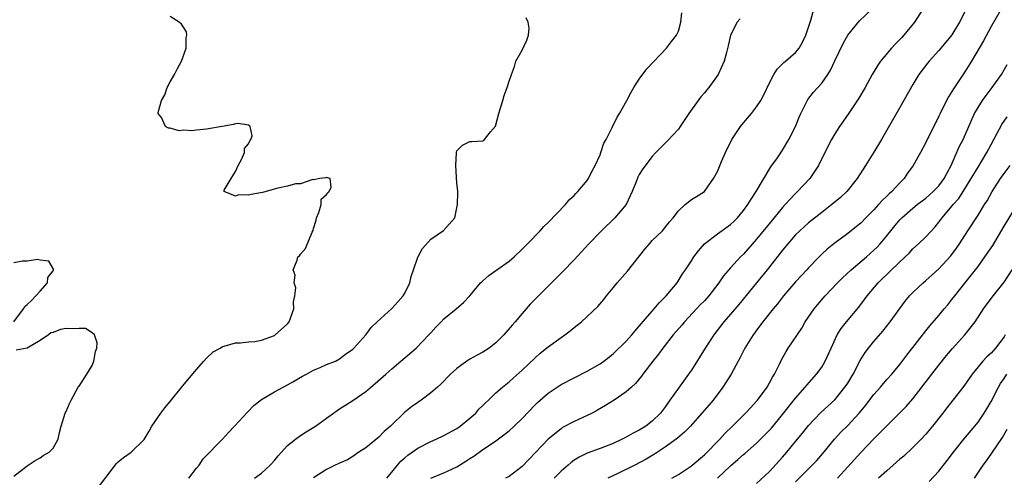
# Model space of a CAD drawing. Units: inches. Extents: x 2568000 to 2571000, y 1527000 to 1530000.
# Drawn here: x 2569052 to 2569203, y 1527439 to 1527509 of the extents above; entities that cross this region are included whole.
import ezdxf

# ---------------------------------------------------------------- set-up
doc = ezdxf.new("R2010")
doc.units = ezdxf.units.IN
doc.header["$MEASUREMENT"] = 0
doc.layers.add('LD25681527_2ft', color=123, linetype='Continuous')

msp = doc.modelspace()

# ---------------------------------------------------------------- linework, layer by layer
at = {"layer": 'LD25681527_2ft'}
for points, elevation in [([(2569087.95, 1527439), (2569089, 1527439.78), (2569090.33, 1527441), (2569091, 1527441.76), (2569091.55, 1527442.45), (2569093, 1527444.03), (2569094.21, 1527445), (2569095, 1527445.59), (2569095.86, 1527446.14), (2569097.28, 1527447), (2569099, 1527448.22), (2569100.03, 1527449), (2569100.6, 1527449.4), (2569101, 1527449.65), (2569101.81, 1527450.19), (2569103, 1527450.94), (2569105, 1527452.32), (2569106.45, 1527453.55), (2569108.07, 1527455), (2569109, 1527455.81), (2569110.41, 1527457), (2569112.72, 1527459), (2569114.71, 1527461), (2569115, 1527461.35), (2569115.78, 1527462.22), (2569116.56, 1527463), (2569117, 1527463.5), (2569118.9, 1527465), (2569120.02, 1527465.98), (2569120.98, 1527467), (2569122.63, 1527469), (2569122.82, 1527469.18), (2569123, 1527469.3), (2569123.89, 1527470.11), (2569125, 1527470.88), (2569125.15, 1527471), (2569127, 1527472.34), (2569127.77, 1527473), (2569129, 1527474.15), (2569129.85, 1527475), (2569131.78, 1527477), (2569132.34, 1527477.66), (2569133, 1527478.26), (2569135.66, 1527481), (2569136.25, 1527481.75), (2569137, 1527482.43), (2569137.27, 1527482.73), (2569137.54, 1527483), (2569139, 1527484.73), (2569139.19, 1527485), (2569139.79, 1527486.21), (2569140.23, 1527487), (2569141, 1527488.67), (2569141.12, 1527489), (2569141.58, 1527490.42), (2569141.9, 1527491), (2569142.84, 1527492.84), (2569143.58, 1527494.42), (2569143.97, 1527495), (2569145.07, 1527497), (2569145.73, 1527498.27), (2569146.16, 1527499), (2569147, 1527500.28), (2569148.14, 1527501.86), (2569151.16, 1527505), (2569151.95, 1527506.05), (2569152.73, 1527507), (2569153, 1527507.62), (2569153.38, 1527509), (2569153.55, 1527510.45)], 7798), ([(2569108.25, 1527439), (2569109, 1527439.95), (2569109.86, 1527441), (2569110.4, 1527441.61), (2569111, 1527442.14), (2569111.47, 1527442.53), (2569113, 1527443.61), (2569115, 1527444.64), (2569115.83, 1527445), (2569117, 1527445.55), (2569119, 1527446.66), (2569119.48, 1527447), (2569121, 1527448.21), (2569121.88, 1527449), (2569122.39, 1527449.61), (2569123, 1527450.19), (2569123.4, 1527450.6), (2569123.85, 1527451), (2569125, 1527452.1), (2569126.02, 1527453), (2569127, 1527453.8), (2569127.62, 1527454.38), (2569129, 1527455.61), (2569131, 1527457.51), (2569131.79, 1527458.21), (2569133, 1527459.17), (2569135, 1527460.61), (2569135.58, 1527461), (2569136.38, 1527461.62), (2569137, 1527462.15), (2569138.11, 1527463), (2569140.64, 1527465.36), (2569141.54, 1527466.46), (2569141.95, 1527467), (2569143, 1527468.26), (2569143.59, 1527469), (2569145.19, 1527470.81), (2569147.84, 1527474.16), (2569148.55, 1527475), (2569149, 1527475.49), (2569150.58, 1527477), (2569151.65, 1527478.35), (2569152.22, 1527479), (2569153, 1527480.04), (2569154.03, 1527481), (2569155, 1527481.77), (2569155.77, 1527482.23), (2569157, 1527483.01), (2569158.41, 1527485), (2569159, 1527486.09), (2569159.64, 1527487.64), (2569160.25, 1527489), (2569161.22, 1527491), (2569162.56, 1527493), (2569162.75, 1527493.25), (2569164.23, 1527495), (2569165, 1527495.99), (2569165.65, 1527497), (2569166.13, 1527497.87), (2569167, 1527499.71), (2569167.67, 1527501), (2569168.18, 1527501.82), (2569169, 1527502.59), (2569169.19, 1527502.81), (2569169.44, 1527503), (2569171, 1527504.36), (2569171.53, 1527505), (2569172.06, 1527505.94), (2569172.56, 1527507), (2569173.33, 1527509.33), (2569173.78, 1527511)], 7794), ([(2569115, 1527439.01), (2569117, 1527439.82), (2569119, 1527440.77), (2569120.38, 1527441.62), (2569121, 1527442.06), (2569121.59, 1527442.41), (2569123, 1527443.41), (2569124.3, 1527444.3), (2569125, 1527444.76), (2569127, 1527446.27), (2569127.79, 1527447), (2569129, 1527448.17), (2569131, 1527450.26), (2569131.38, 1527450.62), (2569133, 1527452.06), (2569135, 1527453.4), (2569137, 1527454.43), (2569139, 1527455.43), (2569141, 1527456.59), (2569141.56, 1527457), (2569143, 1527458.12), (2569145, 1527460.06), (2569145.84, 1527461), (2569146.35, 1527461.65), (2569147, 1527462.37), (2569147.28, 1527462.72), (2569149.26, 1527465), (2569150.05, 1527465.95), (2569151.13, 1527467), (2569152.8, 1527469), (2569153.64, 1527470.36), (2569154.1, 1527471), (2569155, 1527472.37), (2569155.38, 1527473), (2569156.09, 1527473.91), (2569157.03, 1527474.97), (2569159, 1527476.5), (2569161, 1527477.96), (2569161.55, 1527478.45), (2569162.08, 1527479), (2569163, 1527480.11), (2569163.67, 1527481), (2569164.15, 1527481.85), (2569164.92, 1527483), (2569167.19, 1527486.81), (2569168.21, 1527488.21), (2569169, 1527489.34), (2569169.96, 1527491), (2569170.96, 1527493), (2569171.55, 1527494.45), (2569171.8, 1527495), (2569172.87, 1527497.13), (2569173.75, 1527498.25), (2569175, 1527499.64), (2569175.96, 1527501), (2569176.35, 1527501.65), (2569177, 1527503.08), (2569178.28, 1527505.72), (2569179, 1527507.03), (2569180.8, 1527509.2), (2569182.72, 1527511)], 7792), ([(2569190.53, 1527511), (2569189.23, 1527509), (2569187.63, 1527507), (2569187.33, 1527506.67), (2569186.33, 1527505.67), (2569185.71, 1527505), (2569184.01, 1527503), (2569183.61, 1527502.39), (2569182.76, 1527501), (2569181.66, 1527499), (2569180.68, 1527497.32), (2569179.09, 1527494.91), (2569177.73, 1527493), (2569177, 1527491.87), (2569176.5, 1527491), (2569175.98, 1527490.02), (2569174.49, 1527487), (2569173.16, 1527485), (2569171.31, 1527483), (2569171, 1527482.71), (2569170.15, 1527481.85), (2569169.42, 1527481), (2569169, 1527480.55), (2569167.38, 1527478.62), (2569165, 1527475.68), (2569163, 1527473.42), (2569162.56, 1527473), (2569161, 1527471.31), (2569159.92, 1527470.08), (2569159.23, 1527469), (2569157.68, 1527467), (2569157, 1527466.26), (2569156.37, 1527465.63), (2569155.77, 1527465), (2569153.93, 1527463), (2569153.51, 1527462.49), (2569152.22, 1527461), (2569150.6, 1527459), (2569149.94, 1527458.06), (2569149.08, 1527457), (2569147.56, 1527455), (2569147.33, 1527454.67), (2569146.44, 1527453.56), (2569145.78, 1527453), (2569145, 1527452.29), (2569143.13, 1527451), (2569141.83, 1527450.17), (2569140.56, 1527449.44), (2569139.76, 1527449), (2569139, 1527448.62), (2569137, 1527447.72), (2569135.22, 1527446.78), (2569135, 1527446.62), (2569132.99, 1527445.01), (2569131.04, 1527442.96), (2569130.08, 1527441.92), (2569129, 1527440.83), (2569127, 1527439.3), (2569126.47, 1527439)], 7790), ([(2569197, 1527510.6), (2569196.18, 1527509), (2569195, 1527507.05), (2569194.05, 1527505.95), (2569193, 1527504.68), (2569191.48, 1527503), (2569191.26, 1527502.74), (2569189.94, 1527501), (2569189, 1527499.46), (2569187, 1527495.91), (2569185, 1527492.43), (2569184.16, 1527491), (2569183, 1527489.07), (2569181.72, 1527487), (2569180.46, 1527485), (2569178.86, 1527483), (2569177.89, 1527482.11), (2569176.58, 1527481), (2569175, 1527479.81), (2569173, 1527478.23), (2569171.65, 1527477), (2569171, 1527476.36), (2569169.8, 1527475), (2569169, 1527474.03), (2569166.64, 1527471), (2569164.99, 1527469), (2569162.3, 1527465.7), (2569161, 1527464.17), (2569159.97, 1527463), (2569158.42, 1527461), (2569157.13, 1527459), (2569155, 1527455.62), (2569154.57, 1527455), (2569153, 1527452.86), (2569151.71, 1527451), (2569151, 1527450.01), (2569150.24, 1527449), (2569149, 1527447.77), (2569147.99, 1527447), (2569147, 1527446.37), (2569146.07, 1527445.93), (2569145, 1527445.3), (2569144.39, 1527445), (2569143, 1527444.36), (2569141, 1527443.56), (2569139, 1527442.86), (2569137.77, 1527442.23), (2569137, 1527441.77), (2569136.56, 1527441.44), (2569136.08, 1527441), (2569135, 1527440.09), (2569133.93, 1527439)], 7788), ([(2569202.54, 1527511), (2569201, 1527508.34), (2569199.86, 1527506.14), (2569198.02, 1527503), (2569197, 1527501.36), (2569195.24, 1527498.76), (2569195, 1527498.35), (2569194.46, 1527497.54), (2569194.17, 1527497), (2569193.18, 1527495), (2569193, 1527494.59), (2569191, 1527490.55), (2569190.16, 1527489), (2569189.05, 1527487), (2569188.19, 1527485.81), (2569187.64, 1527485), (2569187, 1527484.36), (2569185.76, 1527483), (2569185.35, 1527482.65), (2569185, 1527482.3), (2569184.32, 1527481.68), (2569183.73, 1527481), (2569183, 1527480.21), (2569181.79, 1527479), (2569181, 1527478.18), (2569180.36, 1527477.64), (2569179, 1527476.56), (2569176.86, 1527475), (2569175.83, 1527474.17), (2569175, 1527473.39), (2569174.6, 1527473), (2569173, 1527471.31), (2569172.72, 1527471), (2569171.88, 1527470.12), (2569171, 1527469.16), (2569169.13, 1527467), (2569168.21, 1527465.79), (2569167.53, 1527465), (2569165.96, 1527463), (2569165, 1527461.73), (2569164.7, 1527461.3), (2569164.46, 1527461), (2569163.2, 1527459), (2569162.48, 1527457.52), (2569162.16, 1527457), (2569161.08, 1527455), (2569160.28, 1527453.72), (2569159.81, 1527453), (2569158.33, 1527451), (2569157.71, 1527450.29), (2569156.61, 1527449), (2569154.84, 1527447), (2569153.93, 1527446.07), (2569152.86, 1527445.14), (2569152.68, 1527445), (2569151, 1527443.81), (2569149.31, 1527442.69), (2569148.07, 1527441.93), (2569146.33, 1527441), (2569143.73, 1527439.73), (2569142.17, 1527439)], 7786), ([(2569064.13, 1527437.87), (2569066.74, 1527441.26), (2569067, 1527441.55), (2569067.82, 1527442.18), (2569069, 1527443), (2569071, 1527444.98), (2569071.75, 1527446.25), (2569072.14, 1527447), (2569073.56, 1527449), (2569074.18, 1527449.82), (2569075, 1527450.79), (2569076.88, 1527453.12), (2569079, 1527455.7), (2569080.17, 1527457), (2569080.54, 1527457.46), (2569081.6, 1527458.4), (2569082.64, 1527459), (2569083, 1527459.24), (2569083.29, 1527459.29), (2569085, 1527459.82), (2569085.8, 1527459.8), (2569087, 1527459.95), (2569088, 1527460), (2569089, 1527460.2), (2569091, 1527460.92), (2569091.12, 1527461), (2569093, 1527462.69), (2569093.25, 1527463), (2569093.97, 1527465), (2569093.92, 1527466.08), (2569094.1, 1527467), (2569094.25, 1527468.25), (2569094, 1527469), (2569094.19, 1527470.19), (2569093.84, 1527471), (2569094.48, 1527472.48), (2569094.6, 1527473), (2569094.84, 1527473.16), (2569095, 1527473.38), (2569095.75, 1527474.25), (2569096.77, 1527476.77), (2569096.94, 1527477.06), (2569097, 1527477.35), (2569097.38, 1527478.62), (2569097.46, 1527479), (2569097.81, 1527479.81), (2569098.15, 1527481), (2569098.17, 1527481.83), (2569099, 1527482.54), (2569099.18, 1527482.82), (2569099.39, 1527483), (2569099.71, 1527483.71), (2569099.53, 1527485), (2569099, 1527485.15), (2569098.9, 1527485.1), (2569097.93, 1527485), (2569097, 1527484.79), (2569096.86, 1527484.86), (2569095, 1527484.2), (2569094.2, 1527484.2), (2569093, 1527483.83), (2569091.53, 1527483.53), (2569089.14, 1527482.86), (2569087.42, 1527482.58), (2569087, 1527482.45), (2569085.49, 1527482.51), (2569085, 1527482.28), (2569083.25, 1527483), (2569083.25, 1527483.25), (2569084.33, 1527485), (2569084.6, 1527485.4), (2569085, 1527486.11), (2569085.43, 1527487), (2569085.91, 1527487.91), (2569086.41, 1527489), (2569086.4, 1527489.6), (2569087, 1527490.35), (2569087.19, 1527490.81), (2569087.35, 1527491), (2569087.56, 1527491.56), (2569087.27, 1527493), (2569087, 1527493.19), (2569085.44, 1527493.44), (2569085, 1527493.38), (2569084.69, 1527493.31), (2569082.98, 1527493.02), (2569080.57, 1527492.57), (2569079, 1527492.43), (2569078.31, 1527492.31), (2569077, 1527492.43), (2569076.34, 1527492.34), (2569075, 1527492.73), (2569074.74, 1527492.74), (2569074.28, 1527493), (2569073.64, 1527494.36), (2569073.16, 1527495), (2569073.14, 1527495.14), (2569073.64, 1527497), (2569074.14, 1527497.86), (2569074.51, 1527499), (2569075, 1527499.84), (2569075.64, 1527501), (2569076.08, 1527501.92), (2569076.72, 1527503), (2569077.44, 1527505), (2569077.42, 1527506.58), (2569077.54, 1527507), (2569077.5, 1527507.5), (2569077, 1527508.23), (2569076.72, 1527508.72), (2569076.35, 1527509), (2569075, 1527509.86)], 7802), ([(2569077.86, 1527439), (2569079, 1527440.54), (2569079.44, 1527441), (2569080.03, 1527441.97), (2569083, 1527445), (2569083.95, 1527446.05), (2569084.86, 1527447), (2569086.84, 1527449.16), (2569087.82, 1527450.18), (2569089, 1527451.12), (2569091, 1527452.3), (2569092.32, 1527453), (2569093, 1527453.34), (2569093.79, 1527453.79), (2569095.31, 1527454.69), (2569095.9, 1527455), (2569097, 1527455.62), (2569098.02, 1527456.02), (2569099, 1527456.45), (2569100.35, 1527457), (2569101, 1527457.33), (2569101.92, 1527458.08), (2569103, 1527458.83), (2569103.18, 1527459), (2569105, 1527461.01), (2569105.86, 1527462.14), (2569106.76, 1527463), (2569109, 1527465.05), (2569109.93, 1527466.07), (2569110.75, 1527467), (2569111, 1527467.44), (2569111.78, 1527469), (2569112, 1527470), (2569112.36, 1527471), (2569113, 1527472.93), (2569113.72, 1527474.28), (2569115, 1527475.71), (2569116.94, 1527477.06), (2569118.67, 1527479), (2569119.11, 1527481), (2569119.16, 1527482.84), (2569119.14, 1527483.14), (2569119, 1527484.3), (2569118.82, 1527487), (2569118.93, 1527488.93), (2569118.92, 1527489.08), (2569119, 1527489.26), (2569119.85, 1527490.15), (2569121, 1527490.7), (2569121.3, 1527490.7), (2569123, 1527490.8), (2569123.14, 1527490.86), (2569123.26, 1527491), (2569124.18, 1527492.18), (2569124.94, 1527493.06), (2569125.43, 1527495), (2569125.64, 1527495.64), (2569126.04, 1527497), (2569126.24, 1527497.76), (2569126.73, 1527499), (2569127, 1527499.93), (2569127.37, 1527501), (2569127.82, 1527502.18), (2569128.07, 1527503), (2569129, 1527504.72), (2569129.73, 1527506.27), (2569129.98, 1527507), (2569130.09, 1527508.09), (2569129.95, 1527509), (2569129.65, 1527509.65)], 7800), ([(2569162.49, 1527509.51), (2569162.05, 1527509), (2569161, 1527507), (2569160.64, 1527505.36), (2569160.37, 1527504.37), (2569160.04, 1527503), (2569159.13, 1527501), (2569157.7, 1527499), (2569157.37, 1527498.63), (2569157, 1527498.16), (2569156.46, 1527497.54), (2569156.05, 1527497), (2569154.62, 1527495), (2569153.3, 1527493), (2569153, 1527492.61), (2569151.27, 1527490.73), (2569149.56, 1527489), (2569149, 1527488.37), (2569147.52, 1527486.48), (2569147, 1527485.61), (2569146.79, 1527485.21), (2569146.52, 1527484.52), (2569145.89, 1527483), (2569145.62, 1527482.38), (2569144.97, 1527481.03), (2569143.25, 1527479), (2569141.2, 1527477), (2569139.27, 1527475), (2569137, 1527472.55), (2569135.26, 1527470.74), (2569131.52, 1527467), (2569130.27, 1527465.73), (2569129, 1527464.32), (2569127.92, 1527463), (2569127.49, 1527462.51), (2569126.21, 1527461), (2569125, 1527459.82), (2569123.95, 1527459), (2569123.39, 1527458.61), (2569123, 1527458.36), (2569122.09, 1527457.91), (2569121, 1527457.28), (2569120.81, 1527457.19), (2569120.52, 1527457), (2569119, 1527455.88), (2569118, 1527455), (2569116.54, 1527453.46), (2569116.01, 1527453), (2569115, 1527452.14), (2569113.52, 1527451), (2569113, 1527450.66), (2569112.04, 1527449.96), (2569111, 1527449.13), (2569108.78, 1527447), (2569107.83, 1527446.17), (2569107, 1527445.32), (2569105, 1527443.7), (2569103.93, 1527443), (2569103, 1527442.34), (2569102.18, 1527441.82), (2569101, 1527441.33), (2569100.79, 1527441.21), (2569100.32, 1527441), (2569099, 1527440.35), (2569097, 1527439.08)], 7796), ([(2569151.99, 1527439), (2569153, 1527439.6), (2569154.73, 1527440.73), (2569155, 1527440.91), (2569155.11, 1527441), (2569157, 1527442.62), (2569159.34, 1527445), (2569160.14, 1527445.86), (2569161.32, 1527447), (2569163.32, 1527449), (2569164.12, 1527449.88), (2569165, 1527450.82), (2569165.15, 1527451), (2569166.61, 1527453), (2569167, 1527453.68), (2569167.46, 1527454.54), (2569167.76, 1527455), (2569168.52, 1527456.52), (2569168.83, 1527457.17), (2569169.54, 1527458.46), (2569169.88, 1527459), (2569171.93, 1527462.07), (2569172.48, 1527463), (2569173.85, 1527465), (2569174.36, 1527465.64), (2569175.54, 1527467), (2569177.44, 1527469), (2569178.21, 1527469.79), (2569179.52, 1527471), (2569181.88, 1527473), (2569183, 1527474), (2569183.51, 1527474.49), (2569183.98, 1527475), (2569185, 1527476.23), (2569186.23, 1527477.77), (2569187, 1527478.68), (2569187.3, 1527479), (2569189, 1527480.45), (2569189.67, 1527481), (2569190.41, 1527481.59), (2569191, 1527482.02), (2569192.14, 1527483), (2569193, 1527483.9), (2569193.83, 1527485), (2569194.2, 1527485.8), (2569194.86, 1527487), (2569196.13, 1527489.87), (2569196.73, 1527491), (2569197.58, 1527493), (2569198.06, 1527494.06), (2569198.46, 1527495), (2569199, 1527495.93), (2569199.68, 1527497), (2569200.23, 1527497.77), (2569201.19, 1527499), (2569202.6, 1527501), (2569203.47, 1527502.53)], 7784), ([(2569159, 1527439), (2569161, 1527440.91), (2569162.13, 1527441.87), (2569163, 1527442.67), (2569163.18, 1527442.82), (2569165, 1527444.42), (2569165.61, 1527445), (2569167, 1527446.39), (2569167.29, 1527446.71), (2569169, 1527448.8), (2569171, 1527451.31), (2569172.48, 1527453), (2569172.7, 1527453.3), (2569174.22, 1527455), (2569175, 1527456.08), (2569175.56, 1527457), (2569176.45, 1527459), (2569177.38, 1527461), (2569178.01, 1527461.98), (2569178.83, 1527463), (2569180.72, 1527465.28), (2569181.58, 1527466.42), (2569181.98, 1527467), (2569183.65, 1527469), (2569185.71, 1527471), (2569187.84, 1527473), (2569188.42, 1527473.58), (2569189, 1527474.2), (2569189.89, 1527475), (2569191, 1527476.07), (2569192.42, 1527477.58), (2569193, 1527478.3), (2569193.3, 1527478.7), (2569193.49, 1527479), (2569195, 1527480.77), (2569195.18, 1527481), (2569196.04, 1527481.96), (2569196.74, 1527483), (2569197, 1527483.42), (2569197.96, 1527485), (2569199, 1527486.78), (2569200.36, 1527489), (2569201, 1527490.22), (2569201.95, 1527491.95), (2569202.68, 1527493.32), (2569203.5, 1527494.5)], 7782), ([(2569165, 1527438.19), (2569167, 1527440.05), (2569169, 1527442.26), (2569169.65, 1527443), (2569171, 1527444.66), (2569172.07, 1527445.93), (2569173, 1527447.11), (2569174.88, 1527449.12), (2569177, 1527451.07), (2569178.58, 1527453), (2569178.76, 1527453.24), (2569179, 1527453.63), (2569179.83, 1527455), (2569180.93, 1527457.07), (2569181.69, 1527458.31), (2569182.19, 1527459), (2569183, 1527460.02), (2569184.39, 1527461.61), (2569185.52, 1527463), (2569187.83, 1527466.17), (2569188.5, 1527467), (2569189, 1527467.54), (2569190.56, 1527469), (2569191, 1527469.37), (2569193, 1527471.16), (2569194.83, 1527473.16), (2569195.69, 1527474.31), (2569196.17, 1527475), (2569197.43, 1527477), (2569199, 1527479.38), (2569200.02, 1527481), (2569200.41, 1527481.59), (2569201.17, 1527483), (2569202.45, 1527485), (2569203, 1527485.79), (2569203.96, 1527487)], 7780), ([(2569171, 1527438.48), (2569173.54, 1527441), (2569174.26, 1527441.74), (2569175.19, 1527442.81), (2569176.98, 1527445.02), (2569177.94, 1527446.06), (2569179, 1527447.1), (2569180.77, 1527449), (2569181.76, 1527450.24), (2569182.34, 1527451), (2569183, 1527451.89), (2569184.01, 1527453), (2569185, 1527454.15), (2569185.78, 1527455), (2569187, 1527456.47), (2569188.09, 1527457.92), (2569191, 1527461.63), (2569191.61, 1527462.39), (2569193, 1527464), (2569193.82, 1527465), (2569194.36, 1527465.64), (2569195, 1527466.43), (2569195.43, 1527467), (2569197, 1527468.94), (2569198.61, 1527471), (2569199, 1527471.52), (2569200.07, 1527473), (2569201.26, 1527474.74), (2569203, 1527477.68), (2569205, 1527480.98)], 7778), ([(2569051, 1527463.02), (2569052.45, 1527465), (2569052.65, 1527465.35), (2569053, 1527465.69), (2569053.71, 1527466.29), (2569055, 1527467.7), (2569056.13, 1527469), (2569056.2, 1527469.8), (2569057, 1527470.84), (2569057.07, 1527471), (2569057.08, 1527471.08), (2569056.33, 1527472.33), (2569055, 1527472.5), (2569054.59, 1527472.59), (2569053, 1527472.34), (2569052.31, 1527472.31), (2569051, 1527472.08)], 7804), ([(2569177.44, 1527439), (2569179, 1527440.76), (2569181, 1527442.98), (2569183, 1527445.04), (2569183.99, 1527446.01), (2569185, 1527447.08), (2569187.96, 1527450.04), (2569189, 1527451.22), (2569190.4, 1527453), (2569191.92, 1527455), (2569193, 1527456.38), (2569194.17, 1527457.83), (2569195.09, 1527458.91), (2569197, 1527461), (2569198.56, 1527463), (2569199.86, 1527465), (2569201.18, 1527466.82), (2569203, 1527469.13), (2569204.24, 1527471)], 7776), ([(2569051, 1527439.32), (2569053, 1527440.94), (2569054.25, 1527441.75), (2569055, 1527442.13), (2569055.5, 1527442.5), (2569056.41, 1527443), (2569057, 1527443.65), (2569057.78, 1527445), (2569057.98, 1527446.02), (2569058.23, 1527447), (2569058.87, 1527449), (2569059, 1527449.26), (2569059.52, 1527450.48), (2569059.77, 1527451), (2569060.93, 1527453.07), (2569061, 1527453.15), (2569062.19, 1527455), (2569063, 1527456.32), (2569063.28, 1527457), (2569063.53, 1527458.47), (2569063.7, 1527459), (2569063.79, 1527459.79), (2569063.36, 1527461), (2569063, 1527461.33), (2569061.97, 1527461.97), (2569061, 1527462.02), (2569060.04, 1527461.96), (2569059, 1527462), (2569058.15, 1527461.85), (2569057, 1527461.4), (2569056.66, 1527461.34), (2569056.28, 1527461), (2569055, 1527460.16), (2569053, 1527458.97), (2569051.32, 1527458.68)], 7804), ([(2569203.17, 1527461), (2569203, 1527460.73), (2569201.7, 1527459), (2569201, 1527458.21), (2569200.36, 1527457.64), (2569199.74, 1527457), (2569199, 1527456.13), (2569198.09, 1527455), (2569196.84, 1527453.16), (2569194.2, 1527449.8), (2569193.61, 1527449), (2569192.02, 1527447), (2569191, 1527445.78), (2569190.27, 1527445), (2569189, 1527443.71), (2569187.59, 1527442.41), (2569187, 1527441.92), (2569185.98, 1527441), (2569185, 1527440.17), (2569183.72, 1527439)], 7774), ([(2569191.5, 1527438.5), (2569193, 1527440.11), (2569194.28, 1527441.72), (2569195.22, 1527443), (2569196.8, 1527445), (2569198.5, 1527447), (2569199, 1527447.62), (2569199.94, 1527449), (2569200.35, 1527449.65), (2569201, 1527450.78), (2569202.15, 1527453), (2569202.47, 1527453.53), (2569203, 1527454.31), (2569203.44, 1527455)], 7772), ([(2569198.48, 1527439), (2569199.81, 1527441), (2569200.3, 1527441.7), (2569201.14, 1527442.86), (2569202.74, 1527445.26), (2569203, 1527445.71), (2569203.46, 1527446.54)], 7770)]:
    msp.add_lwpolyline(points, dxfattribs=dict(at, elevation=elevation))

doc.saveas('drawing.dxf')
